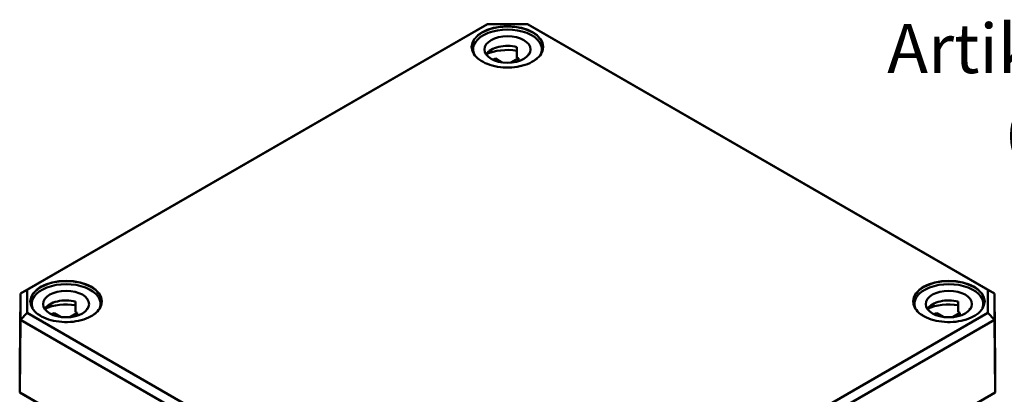
# Model space of a CAD drawing. Units: millimetres. Extents: x 16 to 588, y 6 to 415.
# Drawn here: x 236 to 336, y 92 to 130 of the extents above; entities that cross this region are included whole.
import ezdxf

# ---------------------------------------------------------------- set-up
doc = ezdxf.new("R2010")
doc.units = ezdxf.units.MM
for name, color, linetype, lineweight in [('Sichtbar (ISO)', 7, 'Continuous', 50), ('Sichtbar schmal (ISO)', 7, 'Continuous', 35), ('Symbol (ISO)', 7, 'Continuous', 25)]:
    doc.layers.add(name, color=color, linetype=linetype, lineweight=lineweight)
doc.styles.add('Notiztext (DIN)', font='isocpeur.ttf')

msp = doc.modelspace()

# ---------------------------------------------------------------- linework, layer by layer
at = {"layer": 'Sichtbar (ISO)'}
for p, q in [((283.534, 129.6456), (236.4412, 102.4566)), ((237.1137, 102.8401), (283.8125, 129.8017)), ((283.8125, 129.8017), (283.534, 129.6456)), ((283.8125, 129.8017), (287.902, 129.8017)), ((287.902, 129.8017), (334.6008, 102.8401)), ((287.902, 129.8017), (288.1805, 129.6456)), ((335.2733, 102.4566), (288.1805, 129.6456)), ((282.3573, 127.2431), (282.3573, 126.9768)), ((286.8091, 127.4933), (286.8091, 126.4046)), ((289.3573, 127.2431), (289.3573, 126.9768)), ((284.6281, 126.3198), (285.2929, 125.936)), ((284.6281, 126.3198), (284.6281, 126.098)), ((286.1872, 125.9095), (286.967, 126.3597)), ((286.967, 126.3597), (286.967, 126.0581)), ((287.9876, 126.8129), (287.9876, 126.6936)), ((236.3627, 95.1269), (236.4412, 102.4566)), ((237.1137, 102.8401), (236.4412, 102.4566)), ((236.4412, 102.4566), (236.4412, 99.7739)), ((237.1137, 100.479), (237.1137, 102.8401)), ((334.6008, 102.8401), (334.6008, 100.479)), ((334.6008, 102.8401), (335.2733, 102.4566)), ((335.2733, 99.7739), (335.2733, 102.4566)), ((335.3518, 95.1269), (335.2733, 102.4566)), ((237.5738, 101.3874), (237.5738, 101.121)), ((242.0257, 101.6376), (242.0257, 100.5489)), ((243.2042, 100.9572), (243.2042, 100.8379)), ((244.5738, 101.3874), (244.5738, 101.121)), ((327.1407, 101.3874), (327.1407, 101.121)), ((331.5925, 101.6376), (331.5925, 100.5489)), ((332.771, 100.9572), (332.771, 100.8379)), ((334.1407, 101.3874), (334.1407, 101.121)), ((237.1137, 100.479), (236.4412, 99.7739)), ((283.8125, 73.5175), (237.1137, 100.479)), ((239.8447, 100.464), (240.5095, 100.0803)), ((239.8447, 100.464), (239.8447, 100.2423)), ((241.4038, 100.0538), (242.1836, 100.504)), ((242.1836, 100.504), (242.1836, 100.2024)), ((334.6008, 100.479), (287.902, 73.5175)), ((329.4116, 100.464), (330.0763, 100.0803)), ((329.4116, 100.464), (329.4116, 100.2423)), ((330.9707, 100.0538), (331.7504, 100.504)), ((331.7504, 100.504), (331.7504, 100.2024)), ((334.6008, 100.479), (335.2733, 99.7739)), ((236.3627, 92.4066), (236.4412, 99.7739)), ((236.4412, 99.7739), (283.534, 72.5849)), ((288.1805, 72.5849), (335.2733, 99.7739)), ((335.3518, 92.4066), (335.2733, 99.7739)), ((236.3627, 92.4066), (236.3627, 95.1269)), ((335.3518, 95.1269), (335.3518, 92.4066)), ((283.5014, 65.1911), (236.3627, 92.4066)), ((236.3627, 92.4066), (236.6931, 92.2135)), ((236.6931, 92.2135), (283.6383, 65.1097)), ((335.3518, 92.4066), (288.2131, 65.1911)), ((335.3518, 92.4066), (335.0214, 92.2135))]:
    msp.add_line(p, q, dxfattribs=at)
for centre, major_axis, start_param, end_param in [((285.8573, 127.2431), (-3.5, 0), 2.9343996, 6.4903783), ((285.8573, 126.2633), (-2.3333, 0), 4.292198, 5.9109969), ((285.8573, 125.1747), (-3.5, 0), 4.4369634, 5.3805332), ((285.8573, 125.1747), (2.3333, 0), 2.1255845, 2.2663236), ((285.8573, 125.1747), (-2.3333, 0), 4.2167425, 4.292198), ((285.8573, 126.2633), (2.3333, 0), 0.3721884, 0.4201909), ((241.0738, 101.3874), (-3.5, 0), 2.9343996, 6.4903783), ((330.6407, 101.3874), (-3.5, 0), 2.9343996, 6.4903783), ((241.0738, 100.4076), (-2.3333, 0), 4.292198, 5.9109969), ((241.0738, 99.3189), (-3.5, 0), 4.4369634, 5.3805332), ((241.0738, 100.4076), (2.3333, 0), 0.3721884, 0.4201909), ((330.6407, 100.4076), (-2.3333, 0), 4.292198, 5.9109969), ((330.6407, 99.3189), (-3.5, 0), 4.4369634, 5.3805332), ((330.6407, 100.4076), (2.3333, 0), 0.3721884, 0.4201909), ((241.0738, 99.3189), (2.3333, 0), 2.1255845, 2.2663236), ((241.0738, 99.3189), (-2.3333, 0), 4.2167425, 4.292198), ((330.6407, 99.3189), (2.3333, 0), 2.1255845, 2.2663236), ((330.6407, 99.3189), (-2.3333, 0), 4.2167425, 4.292198)]:
    msp.add_ellipse(centre, major_axis=major_axis, ratio=0.5773503, start_param=start_param, end_param=end_param, dxfattribs=at)
for centre in [(285.8573, 127.2431), (241.0738, 101.3874), (330.6407, 101.3874)]:
    msp.add_ellipse(centre, major_axis=(-2.3333, 0), ratio=0.5773503, dxfattribs=at)
for points in [[(289.4599, 127.451), (289.458, 127.229), (289.3919, 127.0068), (289.1375, 126.5881), (288.9527, 126.3914), (288.4844, 126.043), (288.2029, 125.8906), (287.5696, 125.6438), (287.218, 125.5493), (286.4797, 125.4282), (286.0932, 125.4017), (285.3249, 125.4198), (284.9433, 125.4644), (284.2245, 125.62), (283.8873, 125.7308), (283.292, 126.0065), (283.0339, 126.1712), (282.6214, 126.5364), (282.4674, 126.7368), (282.2953, 127.1101), (282.2561, 127.2806), (282.2546, 127.451)], [(244.6765, 101.5953), (244.6746, 101.3733), (244.6085, 101.1511), (244.3541, 100.7324), (244.1693, 100.5357), (243.701, 100.1872), (243.4195, 100.0349), (242.7862, 99.788), (242.4345, 99.6935), (241.6963, 99.5725), (241.3098, 99.546), (240.5415, 99.5641), (240.1599, 99.6087), (239.441, 99.7642), (239.1039, 99.8751), (238.5086, 100.1508), (238.2505, 100.3155), (237.8379, 100.6807), (237.684, 100.8811), (237.5118, 101.2543), (237.4726, 101.4248), (237.4712, 101.5953)], [(334.2433, 101.5953), (334.2414, 101.3733), (334.1754, 101.1511), (333.921, 100.7324), (333.7361, 100.5357), (333.2678, 100.1872), (332.9863, 100.0349), (332.353, 99.788), (332.0014, 99.6935), (331.2632, 99.5725), (330.8766, 99.546), (330.1084, 99.5641), (329.7267, 99.6087), (329.0079, 99.7642), (328.6707, 99.8751), (328.0754, 100.1508), (327.8173, 100.3155), (327.4048, 100.6807), (327.2508, 100.8811), (327.0787, 101.2543), (327.0395, 101.4248), (327.038, 101.5953)]]:
    msp.add_open_spline(points, degree=3, knots=[2.3611311, 2.3611311, 2.3611311, 2.3611311, 2.6935395, 2.6935395, 3.0160358, 3.0160358, 3.3331583, 3.3331583, 3.6502121, 3.6502121, 3.9677912, 3.9677912, 4.2855379, 4.2855379, 4.6030049, 4.6030049, 4.9199308, 4.9199308, 5.2375976, 5.2375976, 5.4928505, 5.4928505, 5.4928505, 5.4928505], dxfattribs=at)
at = {"layer": 'Sichtbar schmal (ISO)'}
for centre, major_axis in [((285.8573, 127.5153), (3.6694, 0)), ((241.0738, 101.6596), (3.6694, 0)), ((330.6407, 101.6596), (-3.6694, 0))]:
    msp.add_ellipse(centre, major_axis=major_axis, ratio=0.5773503, dxfattribs=at)
for centre in [(285.8573, 127.4612), (241.0738, 101.6055), (330.6407, 101.6055)]:
    msp.add_ellipse(centre, major_axis=(-3.6027, 0), ratio=0.5773503, start_param=3.136656, end_param=6.2881219, dxfattribs=at)

# ---------------------------------------------------------------- texts
at = {"layer": 'Symbol (ISO)', "insert": (374.3608, 129.8423), "char_height": 5, "width": 44.981446, "attachment_point": 3, "line_spacing_factor": 1.068348, "style": 'Notiztext (DIN)'}
msp.add_mtext('\\fISOCPEUR|b0|i0;\\H5.0000;Artikelnummer:\\P\\fISOCPEUR|b0|i0;\\H5.0000;0903101170', dxfattribs=at)

doc.saveas('drawing.dxf')
